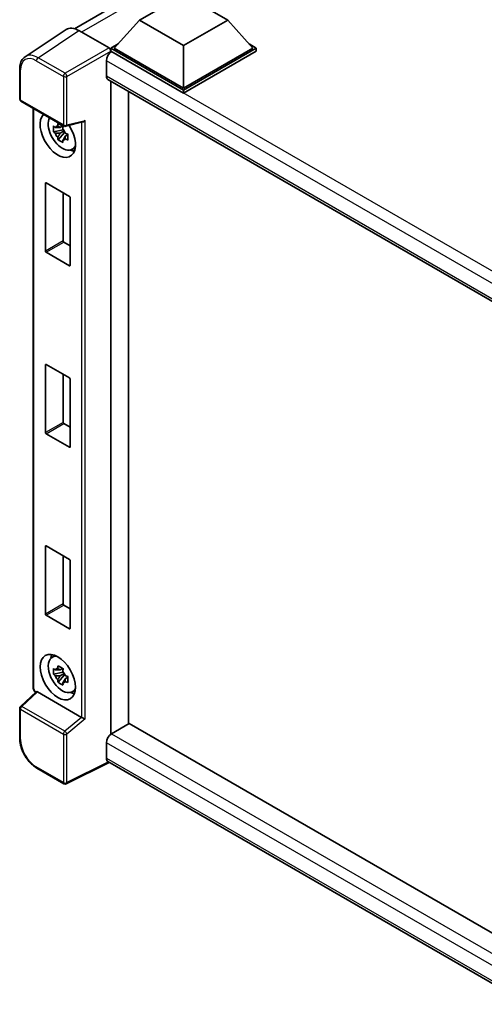
# Model space of a CAD drawing. Units: millimetres. Extents: x 87 to 8368, y 32 to 1734.
# Drawn here: x 1792 to 1931, y 335 to 630 of the extents above; entities that cross this region are included whole.
import ezdxf

# ---------------------------------------------------------------- set-up
doc = ezdxf.new("R2010")
doc.units = ezdxf.units.MM
doc.header["$LTSCALE"] = 6
doc.layers.add('Visible (ISO)', color=7, linetype='Continuous', lineweight=35)
doc.layers.add('Visible Narrow (ISO)', color=7, linetype='Continuous', lineweight=25)

msp = doc.modelspace()

# ---------------------------------------------------------------- linework, layer by layer
at = {"layer": 'Visible (ISO)'}
for p, q in [((1808.1169, 627.539), (1942.739, 705.2631)), ((1827.6114, 630.1426), (1840.8697, 637.7972)), ((1840.8697, 637.7972), (1854.128, 630.1426)), ((1827.6114, 630.1426), (1820.0808, 621.6918)), ((1840.8697, 622.4879), (1827.6114, 630.1426)), ((1854.128, 630.1426), (1840.8697, 622.4879)), ((1854.128, 630.1426), (1861.6586, 621.6918)), ((1805.5944, 627.2526), (1793.2857, 619.1176)), ((1809.4709, 626.9601), (1818.4901, 621.7529)), ((1819.0201, 621.6918), (1821.2047, 622.9531)), ((1819.0201, 620.8345), (1819.0201, 621.6918)), ((1840.8697, 609.077), (1819.0201, 621.6918)), ((1840.8697, 609.6893), (1820.0808, 621.6918)), ((1840.8697, 622.4879), (1840.8697, 609.6893)), ((1861.6586, 621.6918), (1840.8697, 609.6893)), ((1862.7193, 621.6918), (1840.8697, 609.077)), ((1860.5347, 622.9531), (1862.7193, 621.6918)), ((1862.7193, 620.8345), (1862.7193, 621.6918)), ((1819.0201, 620.8349), (1819.0201, 620.5026)), ((1819.2853, 620.6814), (1819.0201, 620.8345)), ((1840.8697, 608.2197), (1819.0201, 620.8345)), ((1862.7193, 620.8345), (1840.8697, 608.2197)), ((1791.6681, 606.394), (1791.6681, 615.4747)), ((1817.6943, 617.9258), (1817.6943, 613.333)), ((1818.1603, 612.303), (1949.42, 536.5201)), ((1819.0201, 611.8065), (1819.0201, 415.6641)), ((1840.8697, 608.2197), (1840.8697, 609.077)), ((1824.3234, 608.7447), (1824.3234, 418.7516)), ((1792.0431, 605.7445), (1804.9421, 598.2972)), ((1795.7255, 429.6176), (1795.7255, 603.6184)), ((1804.5654, 598.3229), (1803.8083, 597.8858)), ((1804.6728, 597.9379), (1804.6728, 598.2644)), ((1804.6728, 597.1684), (1804.6728, 597.3329)), ((1805.5007, 598.2196), (1810.6521, 599.5205)), ((1804.6728, 597.1684), (1801.8248, 596.57)), ((1803.1973, 594.1927), (1805.1396, 596.3599)), ((1803.8083, 596.1303), (1805.0176, 596.8285)), ((1804.8814, 597.048), (1804.6728, 597.1684)), ((1805.1396, 596.3599), (1805.1396, 596.6008)), ((1805.1396, 596.3599), (1805.282, 596.2777)), ((1806.0857, 595.6897), (1805.3286, 595.2526)), ((1805.806, 595.9752), (1806.0887, 595.812)), ((1807.2986, 591.2283), (1808.3395, 591.689)), ((1799.3979, 560.7608), (1799.3979, 581.0916)), ((1799.61, 581.214), (1806.6104, 577.1724)), ((1804.7012, 578.2746), (1804.7012, 563.8226)), ((1806.8225, 576.8049), (1806.8225, 556.4742)), ((1804.9133, 563.4552), (1806.8225, 562.353)), ((1806.6104, 556.3517), (1799.61, 560.3934)), ((1799.3979, 506.2596), (1799.3979, 526.5904)), ((1799.61, 526.7129), (1806.6104, 522.6712)), ((1804.7012, 523.7735), (1804.7012, 509.3215)), ((1806.8225, 522.3038), (1806.8225, 501.973)), ((1804.9133, 508.9541), (1806.8225, 507.8518)), ((1806.6104, 501.8506), (1799.61, 505.8922)), ((1799.3979, 451.7585), (1799.3979, 472.0893)), ((1799.61, 472.2117), (1806.6104, 468.1701)), ((1804.7012, 469.2723), (1804.7012, 454.8204)), ((1806.8225, 467.8027), (1806.8225, 447.4719)), ((1804.9133, 454.4529), (1806.8225, 453.3507)), ((1806.6104, 447.3494), (1799.61, 451.3911)), ((1801.3082, 438.7129), (1802.2276, 439.3841)), ((1804.5654, 435.4318), (1803.8083, 434.9947)), ((1804.6728, 435.0468), (1804.6728, 435.3733)), ((1804.6728, 434.2774), (1801.8248, 433.6789)), ((1803.1973, 431.3017), (1805.1396, 433.4688)), ((1803.8083, 433.2393), (1805.0176, 433.9374)), ((1804.6728, 434.2774), (1804.6728, 434.4418)), ((1804.8814, 434.1569), (1804.6728, 434.2774)), ((1805.1396, 433.4688), (1805.1396, 433.7097)), ((1805.1396, 433.4688), (1805.282, 433.3866)), ((1806.0857, 432.7986), (1805.3286, 432.3615)), ((1805.806, 433.0841), (1806.0887, 432.9209)), ((1807.2986, 428.3372), (1808.3395, 428.7979)), ((1796.6074, 428.3929), (1791.9086, 424.0433)), ((1810.2613, 420.7467), (1797.0198, 428.3917)), ((1791.6681, 414.4123), (1791.6681, 423.493)), ((1824.5886, 418.9047), (1819.2853, 415.8428)), ((1824.5886, 418.9047), (1949.5212, 346.7748)), ((1817.6943, 413.0872), (1817.6943, 408.4944)), ((1804.9421, 400.8075), (1796.8131, 405.5008)), ((1818.561, 407.233), (1805.6522, 400.7861)), ((1944.4031, 334.578), (1818.1603, 407.4644))]:
    msp.add_line(p, q, dxfattribs=at)
for centre, start, end in [((1792.4181, 606.394), 180, 240), ((1805.3171, 598.9468), 240, 284.173003), ((1792.4181, 423.493), 132.789481, 180), ((1805.3171, 401.457), 240, 296.538708)]:
    msp.add_arc(centre, 0.75, start, end, dxfattribs=at)
for centre, major_axis, ratio, start_param, end_param in [((1809.4774, 620.8289), (-3.7546, 6.5031), 0.5766475, 5.49839613, 6.31804944), ((1818.4894, 621.1405), (-0.375, 0.6495), 0.5780539, 3.9275998, 5.49717816), ((1819.2853, 618.8443), (-1.125, -1.9486), 0.57735027, 3.92699082, 5.49778714), ((1819.2853, 614.2515), (-1.125, -1.9486), 0.57735027, 5.49778714, 6.28318531), ((1803.1102, 595.7273), (3.75, -6.4952), 0.57735027, 3.29297256, 7.94489041), ((1804.4891, 596.5233), (-3.001, 5.1978), 0.57735027, 0.35706869, 3.53279276), ((1803.8435, 596.1506), (-1.1741, 2.0336), 0.57735027, 5.97330265, 6.59306797), ((1803.8435, 596.1506), (1.1741, -2.0336), 0.57735027, 1.26091366, 1.88067899), ((1810.8056, 600.3328), (-0.582, -0.7473), 0.63292033, 0.682393, 1.6388949), ((1803.8435, 596.1506), (-1.1741, 2.0336), 0.57735027, 1.26091366, 1.88067899), ((1803.8435, 596.1506), (1.1741, -2.0336), 0.57735027, 5.97330265, 6.59306797), ((1806.2922, 597.5644), (3.75, -6.4952), 0.57735027, 5.62163033, 5.84503628), ((1799.61, 580.9691), (-0.15, 0.2598), 0.57735027, 5.49778714, 7.06858347), ((1806.6104, 576.9274), (-0.15, 0.2598), 0.57735027, 3.92699082, 5.49778714), ((1804.9133, 563.7002), (0.15, -0.2598), 0.57735027, 3.92699082, 5.49778714), ((1799.61, 560.6383), (0.15, -0.2598), 0.57735027, 3.92699082, 5.49778714), ((1806.6104, 556.5967), (0.15, -0.2598), 0.57735027, 5.49778714, 7.06858347), ((1799.61, 526.4679), (-0.15, 0.2598), 0.57735027, 5.49778714, 7.06858347), ((1806.6104, 522.4263), (-0.15, 0.2598), 0.57735027, 3.92699082, 5.49778714), ((1804.9133, 509.199), (0.15, -0.2598), 0.57735027, 3.92699082, 5.49778714), ((1799.61, 506.1372), (0.15, -0.2598), 0.57735027, 3.92699082, 5.49778714), ((1806.6104, 502.0955), (0.15, -0.2598), 0.57735027, 5.49778714, 7.06858347), ((1799.61, 471.9668), (-0.15, 0.2598), 0.57735027, 5.49778714, 7.06858347), ((1806.6104, 467.9251), (-0.15, 0.2598), 0.57735027, 3.92699082, 5.49778714), ((1804.9133, 454.6979), (0.15, -0.2598), 0.57735027, 3.92699082, 5.49778714), ((1799.61, 451.636), (0.15, -0.2598), 0.57735027, 3.92699082, 5.49778714), ((1806.6104, 447.5944), (0.15, -0.2598), 0.57735027, 5.49778714, 7.06858347), ((1804.4891, 433.6323), (-3.001, 5.1978), 0.57735027, 5.8919852, 9.81597807), ((1806.2922, 434.6733), (3.75, -6.4952), 0.57735027, 3.57974168, 3.80314763), ((1803.8435, 433.2596), (-1.1741, 2.0336), 0.57735027, 5.97330265, 6.59306797), ((1803.8435, 433.2596), (-1.1741, 2.0336), 0.57735027, 1.26091366, 1.88067899), ((1803.8435, 433.2596), (1.1741, -2.0336), 0.57735027, 1.26091366, 1.88067899), ((1803.8435, 433.2596), (1.1741, -2.0336), 0.57735027, 5.97330265, 6.59306797), ((1797.0244, 427.7569), (0.3652, -0.6732), 0.5718249, 2.39113693, 3.28641551), ((1806.2922, 434.6733), (3.75, -6.4952), 0.57735027, 5.62163033, 5.84503628), ((1810.2567, 420.1172), (0.3615, -0.6678), 0.58179756, 2.3573073, 2.38355232), ((1810.8056, 420.5695), (-0.7488, 0.3532), 0.11908075, 0.8415056, 2.37739535), ((1819.2853, 414.0057), (-1.125, -1.9486), 0.57735027, 3.92699082, 5.49778714), ((1819.2853, 409.4129), (-1.125, -1.9486), 0.57735027, 5.49778714, 6.28318531)]:
    msp.add_ellipse(centre, major_axis=major_axis, ratio=ratio, start_param=start_param, end_param=end_param, dxfattribs=at)
msp.add_ellipse((1803.1102, 432.8362), major_axis=(3.75, -6.4952), ratio=0.57735027, dxfattribs=at)
for points, knots in [([(1791.6681, 615.4747), (1791.6681, 615.7829), (1791.6881, 616.0831), (1791.7701, 616.6625), (1791.8321, 616.9417), (1792.0006, 617.4732), (1792.1071, 617.7255), (1792.3665, 618.1954), (1792.5194, 618.413), (1792.8706, 618.8025), (1793.0688, 618.9743), (1793.2857, 619.1176)], [-0.784789176, -0.784789176, -0.784789176, -0.784789176, -0.634804167, -0.634804167, -0.484819157, -0.484819157, -0.334834148, -0.334834148, -0.184849139, -0.184849139, -0.03486413, -0.03486413, -0.03486413, -0.03486413]), ([(1801.8248, 596.57), (1801.8004, 596.8671), (1801.7891, 597.163), (1801.7891, 597.7174), (1801.8004, 598.018), (1801.8248, 598.3254)], [4.331071921, 4.331071921, 4.331071921, 4.331071921, 4.398975087, 4.398975087, 4.466878254, 4.466878254, 4.466878254, 4.466878254]), ([(1801.8248, 598.3254), (1801.9577, 598.2116), (1802.093, 598.0994), (1802.2758, 597.9528), (1802.3214, 597.9166), (1802.3673, 597.8807)], [4.4863158772, 4.4863158772, 4.4863158772, 4.4863158772, 4.5307133937, 4.5307133937, 4.5453911286, 4.5453911286, 4.5453911286, 4.5453911286]), ([(1803.0834, 598.2941), (1803.0916, 598.3613), (1803.1001, 598.4288), (1803.1357, 598.7014), (1803.1652, 598.9087), (1803.1973, 599.1178)], [4.8174915459, 4.8174915459, 4.8174915459, 4.8174915459, 4.8321692807, 4.8321692807, 4.8765667973, 4.8765667973, 4.8765667973, 4.8765667973]), ([(1803.1973, 599.1178), (1803.4424, 598.9661), (1803.693, 598.8166), (1804.1731, 598.5394), (1804.4392, 598.3906), (1804.7176, 598.2401)], [4.331071921, 4.331071921, 4.331071921, 4.331071921, 4.398975087, 4.398975087, 4.466878254, 4.466878254, 4.466878254, 4.466878254]), ([(1804.7176, 598.2401), (1804.6854, 598.031), (1804.6559, 597.8237), (1804.6204, 597.551), (1804.6119, 597.4836), (1804.6036, 597.4163)], [4.4863158772, 4.4863158772, 4.4863158772, 4.4863158772, 4.5307133937, 4.5307133937, 4.5453911286, 4.5453911286, 4.5453911286, 4.5453911286]), ([(1802.3673, 596.1252), (1802.3214, 596.1612), (1802.2758, 596.1974), (1802.093, 596.344), (1801.9577, 596.4561), (1801.8248, 596.57)], [4.8174915459, 4.8174915459, 4.8174915459, 4.8174915459, 4.8321692807, 4.8321692807, 4.8765667973, 4.8765667973, 4.8765667973, 4.8765667973]), ([(1803.1973, 594.1927), (1803.1652, 594.3648), (1803.1357, 594.5379), (1803.1001, 594.7695), (1803.0916, 594.8272), (1803.0834, 594.8849)], [4.4863158772, 4.4863158772, 4.4863158772, 4.4863158772, 4.5307133937, 4.5307133937, 4.5453911286, 4.5453911286, 4.5453911286, 4.5453911286]), ([(1805.3197, 596.1761), (1805.382, 596.1496), (1805.4447, 596.1232), (1805.6986, 596.0177), (1805.8929, 595.9396), (1806.0901, 595.8629)], [4.8174915459, 4.8174915459, 4.8174915459, 4.8174915459, 4.8321692807, 4.8321692807, 4.8765667973, 4.8765667973, 4.8765667973, 4.8765667973]), ([(1806.0901, 594.1074), (1805.8929, 594.1841), (1805.6986, 594.2622), (1805.4447, 594.3678), (1805.382, 594.3941), (1805.3197, 594.4206)], [4.4863158772, 4.4863158772, 4.4863158772, 4.4863158772, 4.5307133937, 4.5307133937, 4.5453911286, 4.5453911286, 4.5453911286, 4.5453911286]), ([(1806.0901, 595.8629), (1806.0812, 595.5465), (1806.0771, 595.2417), (1806.0771, 594.6873), (1806.0812, 594.3956), (1806.0901, 594.1074)], [4.331071921, 4.331071921, 4.331071921, 4.331071921, 4.398975087, 4.398975087, 4.466878254, 4.466878254, 4.466878254, 4.466878254]), ([(1804.7176, 593.315), (1804.4392, 593.4475), (1804.1731, 593.588), (1803.693, 593.8653), (1803.4424, 594.023), (1803.1973, 594.1927)], [4.331071921, 4.331071921, 4.331071921, 4.331071921, 4.398975087, 4.398975087, 4.466878254, 4.466878254, 4.466878254, 4.466878254]), ([(1804.6036, 594.0072), (1804.6119, 593.9495), (1804.6204, 593.8918), (1804.6559, 593.6602), (1804.6854, 593.487), (1804.7176, 593.315)], [4.8174915459, 4.8174915459, 4.8174915459, 4.8174915459, 4.8321692807, 4.8321692807, 4.8765667973, 4.8765667973, 4.8765667973, 4.8765667973]), ([(1801.8248, 433.6789), (1801.8004, 433.976), (1801.7891, 434.2719), (1801.7891, 434.8263), (1801.8004, 435.127), (1801.8248, 435.4344)], [4.331071921, 4.331071921, 4.331071921, 4.331071921, 4.398975087, 4.398975087, 4.466878254, 4.466878254, 4.466878254, 4.466878254]), ([(1801.8248, 435.4344), (1801.9577, 435.3205), (1802.093, 435.2084), (1802.2758, 435.0618), (1802.3214, 435.0256), (1802.3673, 434.9896)], [4.4863158772, 4.4863158772, 4.4863158772, 4.4863158772, 4.5307133937, 4.5307133937, 4.5453911286, 4.5453911286, 4.5453911286, 4.5453911286]), ([(1803.0834, 435.403), (1803.0916, 435.4702), (1803.1001, 435.5377), (1803.1357, 435.8104), (1803.1652, 436.0176), (1803.1973, 436.2268)], [4.8174915459, 4.8174915459, 4.8174915459, 4.8174915459, 4.8321692807, 4.8321692807, 4.8765667973, 4.8765667973, 4.8765667973, 4.8765667973]), ([(1803.1973, 436.2268), (1803.4424, 436.075), (1803.693, 435.9256), (1804.1731, 435.6483), (1804.4392, 435.4995), (1804.7176, 435.349)], [4.331071921, 4.331071921, 4.331071921, 4.331071921, 4.398975087, 4.398975087, 4.466878254, 4.466878254, 4.466878254, 4.466878254]), ([(1804.7176, 435.349), (1804.6854, 435.1399), (1804.6559, 434.9326), (1804.6204, 434.66), (1804.6119, 434.5925), (1804.6036, 434.5253)], [4.4863158772, 4.4863158772, 4.4863158772, 4.4863158772, 4.5307133937, 4.5307133937, 4.5453911286, 4.5453911286, 4.5453911286, 4.5453911286]), ([(1802.3673, 433.2341), (1802.3214, 433.2701), (1802.2758, 433.3063), (1802.093, 433.4529), (1801.9577, 433.565), (1801.8248, 433.6789)], [4.8174915459, 4.8174915459, 4.8174915459, 4.8174915459, 4.8321692807, 4.8321692807, 4.8765667973, 4.8765667973, 4.8765667973, 4.8765667973]), ([(1803.1973, 431.3017), (1803.1652, 431.4737), (1803.1357, 431.6469), (1803.1001, 431.8785), (1803.0916, 431.9361), (1803.0834, 431.9938)], [4.4863158772, 4.4863158772, 4.4863158772, 4.4863158772, 4.5307133937, 4.5307133937, 4.5453911286, 4.5453911286, 4.5453911286, 4.5453911286]), ([(1805.3197, 433.285), (1805.382, 433.2585), (1805.4447, 433.2322), (1805.6986, 433.1266), (1805.8929, 433.0485), (1806.0901, 432.9718)], [4.8174915459, 4.8174915459, 4.8174915459, 4.8174915459, 4.8321692807, 4.8321692807, 4.8765667973, 4.8765667973, 4.8765667973, 4.8765667973]), ([(1806.0901, 432.9718), (1806.0812, 432.6554), (1806.0771, 432.3506), (1806.0771, 431.7962), (1806.0812, 431.5045), (1806.0901, 431.2163)], [4.331071921, 4.331071921, 4.331071921, 4.331071921, 4.398975087, 4.398975087, 4.466878254, 4.466878254, 4.466878254, 4.466878254]), ([(1796.4069, 428.2073), (1796.3785, 428.2311), (1796.351, 428.2557), (1796.2336, 428.3676), (1796.1528, 428.4625), (1796.0098, 428.665), (1795.9477, 428.7726), (1795.8438, 428.9977), (1795.802, 429.1152), (1795.743, 429.3591), (1795.7255, 429.4856), (1795.7255, 429.6176)], [-0.56275836, -0.56275836, -0.56275836, -0.56275836, -0.47087351, -0.47087351, -0.15695784, -0.15695784, 0.15695784, 0.15695784, 0.47087351, 0.47087351, 0.78478918, 0.78478918, 0.78478918, 0.78478918]), ([(1804.7176, 430.4239), (1804.4392, 430.5565), (1804.1731, 430.697), (1803.693, 430.9742), (1803.4424, 431.1319), (1803.1973, 431.3017)], [4.331071921, 4.331071921, 4.331071921, 4.331071921, 4.398975087, 4.398975087, 4.466878254, 4.466878254, 4.466878254, 4.466878254]), ([(1804.6036, 431.1161), (1804.6119, 431.0584), (1804.6204, 431.0007), (1804.6559, 430.7691), (1804.6854, 430.5959), (1804.7176, 430.4239)], [4.8174915459, 4.8174915459, 4.8174915459, 4.8174915459, 4.8321692807, 4.8321692807, 4.8765667973, 4.8765667973, 4.8765667973, 4.8765667973]), ([(1806.0901, 431.2163), (1805.8929, 431.2931), (1805.6986, 431.3711), (1805.4447, 431.4767), (1805.382, 431.503), (1805.3197, 431.5295)], [4.4863158772, 4.4863158772, 4.4863158772, 4.4863158772, 4.5307133937, 4.5307133937, 4.5453911286, 4.5453911286, 4.5453911286, 4.5453911286]), ([(1796.8131, 405.5008), (1796.5338, 405.662), (1796.258, 405.8466), (1795.7176, 406.2573), (1795.453, 406.4836), (1794.9398, 406.9723), (1794.6912, 407.2349), (1794.2146, 407.7904), (1793.9866, 408.0833), (1793.5559, 408.6933), (1793.3532, 409.0102), (1792.9774, 409.6612), (1792.8043, 409.9952), (1792.4914, 410.6731), (1792.3517, 411.0171), (1792.1089, 411.7076), (1792.0058, 412.0542), (1791.8391, 412.743), (1791.7755, 413.0852), (1791.69, 413.7586), (1791.6681, 414.0898), (1791.6681, 414.4123)], [-0.78478918, -0.78478918, -0.78478918, -0.78478918, -0.62783134, -0.62783134, -0.47087351, -0.47087351, -0.31391567, -0.31391567, -0.15695784, -0.15695784, 0, 0, 0.15695784, 0.15695784, 0.31391567, 0.31391567, 0.47087351, 0.47087351, 0.62783134, 0.62783134, 0.78478918, 0.78478918, 0.78478918, 0.78478918])]:
    msp.add_open_spline(points, degree=3, knots=knots, dxfattribs=at)
for points, weights in [([(1803.8083, 597.8858), (1803.2805, 597.906), (1802.3673, 597.8807)], [1.35956394726, 1.22656475141, 1.03074466748]), ([(1803.0834, 598.2941), (1803.5619, 598.0685), (1803.8083, 597.8858)], [1.03074466748, 1.22656475141, 1.35956394726]), ([(1802.3673, 596.1252), (1803.2805, 596.1505), (1803.8083, 596.1303)], [1.03074466748, 1.22656475141, 1.35956394726]), ([(1803.8083, 596.1303), (1803.5619, 595.6631), (1803.0834, 594.8849)], [1.35956394726, 1.22656475141, 1.03074466748]), ([(1804.6036, 594.0072), (1805.0822, 594.7854), (1805.3286, 595.2526)], [1.03074466748, 1.22656475141, 1.35956394726]), ([(1805.3286, 595.2526), (1805.3636, 594.9478), (1805.3197, 594.4206)], [1.35956394726, 1.22656475141, 1.03074466748]), ([(1803.8083, 434.9947), (1803.2805, 435.0149), (1802.3673, 434.9896)], [1.35956394726, 1.22656475141, 1.03074466748]), ([(1803.0834, 435.403), (1803.5619, 435.1774), (1803.8083, 434.9947)], [1.03074466748, 1.22656475141, 1.35956394726]), ([(1802.3673, 433.2341), (1803.2805, 433.2595), (1803.8083, 433.2393)], [1.03074466748, 1.22656475141, 1.35956394726]), ([(1803.8083, 433.2393), (1803.5619, 432.772), (1803.0834, 431.9938)], [1.35956394726, 1.22656475141, 1.03074466748]), ([(1804.6036, 431.1161), (1805.0822, 431.8943), (1805.3286, 432.3615)], [1.03074466748, 1.22656475141, 1.35956394726]), ([(1805.3286, 432.3615), (1805.3636, 432.0568), (1805.3197, 431.5295)], [1.35956394726, 1.22656475141, 1.03074466748])]:
    msp.add_rational_spline(points, weights, degree=2, dxfattribs=at)
at = {"layer": 'Visible Narrow (ISO)'}
for p, q in [((1945.2387, 704.4234), (1810.2697, 626.499)), ((1797.1696, 618.83), (1809.4709, 626.9601)), ((1818.4901, 621.7529), (1805.2985, 614.1368)), ((1805.2985, 614.1368), (1797.1696, 618.83)), ((1805.8286, 613.2188), (1819.0201, 620.8349)), ((1956.6408, 541.3792), (1819.2853, 620.6814)), ((1791.8877, 606.0878), (1791.8877, 615.1685)), ((1796.6578, 617.9225), (1804.7867, 613.2293)), ((1953.7436, 539.3776), (1817.6943, 617.9258)), ((1804.7867, 613.2293), (1804.7867, 598.6406)), ((1805.8286, 598.6301), (1805.8286, 613.2188)), ((1817.6943, 613.333), (1950.0346, 536.9263)), ((1804.7867, 598.6406), (1791.8877, 606.0878)), ((1795.9452, 429.3115), (1795.9452, 603.4916)), ((1805.8286, 598.6301), (1811.317, 600.0161)), ((1810.2752, 599.4253), (1810.2752, 420.7384)), ((1811.317, 420.2529), (1811.317, 600.0161)), ((1799.3979, 581.0916), (1799.61, 581.214)), ((1804.7012, 563.8226), (1799.3979, 560.7608)), ((1799.61, 560.3934), (1804.9133, 563.4552)), ((1806.8225, 556.4742), (1806.6104, 556.3517)), ((1799.3979, 526.5904), (1799.61, 526.7129)), ((1804.7012, 509.3215), (1799.3979, 506.2596)), ((1799.61, 505.8922), (1804.9133, 508.9541)), ((1806.8225, 501.973), (1806.6104, 501.8506)), ((1799.3979, 472.0893), (1799.61, 472.2117)), ((1804.7012, 454.8204), (1799.3979, 451.7585)), ((1799.61, 451.3911), (1804.9133, 454.4529)), ((1806.8225, 447.4719), (1806.6104, 447.3494)), ((1792.2864, 424.0102), (1797.0198, 428.3917)), ((1796.557, 428.3462), (1796.4752, 428.3935)), ((1791.8877, 423.1868), (1804.7867, 415.7395)), ((1791.8877, 414.1061), (1791.8877, 423.1868)), ((1805.1854, 416.5629), (1792.2864, 424.0102)), ((1810.2613, 420.7467), (1805.1854, 416.5629)), ((1811.317, 420.2529), (1805.8286, 415.729)), ((1804.7867, 415.7395), (1804.7867, 401.1508)), ((1805.8286, 401.1403), (1805.8286, 415.729)), ((1819.2853, 415.8428), (1949.5212, 340.6511)), ((1947.2592, 338.2828), (1817.6943, 413.0872)), ((1817.6943, 408.4944), (1944.4036, 335.3387)), ((1804.7867, 401.1508), (1796.6578, 405.8441)), ((1818.3137, 407.3758), (1805.8286, 401.1403))]:
    msp.add_line(p, q, dxfattribs=at)
for centre, major_axis, ratio, start_param, end_param in [((1796.6636, 612.4044), (-3.3791, 5.8528), 0.5766475, 5.49839613, 7.06797448), ((1797.1939, 612.7106), (-3.7928, 6.4789), 0.57677384, 5.49491862, 6.31457193), ((1797.1881, 618.2287), (0.375, 0.6495), 0.57735027, 0.82030475, 2.35619449), ((1792.4181, 615.4747), (-0.75, 0), 0.57735027, 0, 0.78539816), ((1805.3171, 613.5354), (0.375, 0.6495), 0.57735027, 0.82030475, 2.35619449), ((1805.3171, 613.5354), (-0.75, 0), 0.57735027, 0.78539816, 2.32128791), ((1805.3171, 613.5354), (-0.375, 0.6495), 0.53637355, 3.9275998, 5.49717816), ((1792.4181, 606.394), (-0.75, 0), 0.57735027, 0, 0.78539816), ((1792.4181, 606.394), (-0.375, -0.6495), 0.57735027, 5.49778714, 6.28318531), ((1805.3171, 598.9468), (-0.375, -0.6495), 0.57735027, 5.49778714, 6.28318531), ((1805.3171, 598.9468), (0.75, 0), 0.57735027, 3.92699082, 5.46288056), ((1805.3171, 598.9468), (0.1836, -0.7272), 0.68265399, 0, 0.9565019), ((1796.4755, 429.6176), (-0.75, 0), 0.57735027, 0, 0.78539816), ((1796.4758, 429.0058), (-0.375, 0.6495), 0.5780539, 0.78600715, 2.3555855), ((1797.0055, 428.6996), (-0.375, -0.6495), 0.57735027, 5.49778714, 5.69403221), ((1792.4181, 423.493), (-0.75, 0), 0.57735027, 0, 0.78539816), ((1792.4181, 423.493), (-0.375, -0.6495), 0.57735027, 4.17779463, 5.49778714), ((1792.4181, 423.493), (-0.5095, 0.5504), 0.43528024, 5.38790672, 6.28318531), ((1792.4181, 414.4123), (-0.75, 0), 0.57735027, 0, 0.78539816), ((1796.6636, 411.3554), (-3.375, 5.8457), 0.5780539, 0.78600715, 2.3555855), ((1805.3171, 416.0457), (0.375, 0.6495), 0.57735027, 1.03620198, 2.35619449), ((1805.3171, 416.0457), (-0.75, 0), 0.57735027, 0.78539816, 2.32128791), ((1805.3171, 416.0457), (-0.477, 0.5787), 0.39624112, 3.84968252, 5.41181729), ((1797.1881, 406.1503), (-0.375, -0.6495), 0.57735027, 5.49778714, 6.28318531), ((1805.3171, 401.457), (0.75, 0), 0.57735027, 3.92699082, 5.46288056), ((1805.3171, 401.457), (-0.375, -0.6495), 0.57735027, 5.49778714, 6.28318531), ((1805.3171, 401.457), (0.3351, -0.671), 0.5766475, 0, 0.81965331)]:
    msp.add_ellipse(centre, major_axis=major_axis, ratio=ratio, start_param=start_param, end_param=end_param, dxfattribs=at)

doc.saveas('drawing.dxf')
